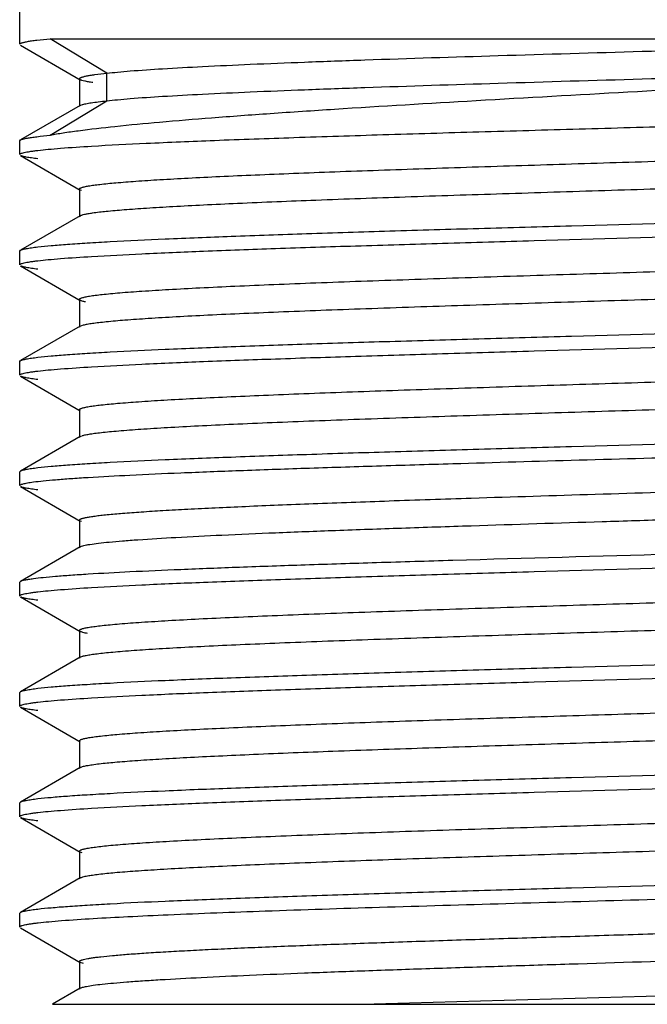
# Model space of a CAD drawing. Units: inches. Extents: x 3.2 to 13.6, y 0.4 to 10.6.
# Drawn here: x 12.8 to 13.2, y 0.4 to 1.1 of the extents above; entities that cross this region are included whole.
import ezdxf

# ---------------------------------------------------------------- set-up
doc = ezdxf.new("R2010")
doc.units = ezdxf.units.IN
doc.header["$LTSCALE"] = 0.935
doc.header["$MEASUREMENT"] = 0
doc.layers.get('0').update_dxf_attribs({"linetype": 'CONTINUOUS'})

msp = doc.modelspace()

# ---------------------------------------------------------------- linework, layer by layer
at = {"color": 6, "linetype": 'CONTINUOUS'}
for p, q in [((12.79646, 1.06727), (12.79646, 2.57193)), ((12.81616, 1.07083), (13.46605, 1.07083)), ((12.85294, 1.04851), (12.81616, 1.07083)), ((12.79693, 1.06672), (12.83564, 1.04434)), ((12.85294, 1.03065), (12.85294, 1.04851)), ((12.83564, 1.04434), (12.83512, 1.04495)), ((12.83512, 1.04495), (12.83512, 1.02709)), ((12.83564, 1.0277), (12.79693, 1.00532)), ((12.81616, 1.00833), (12.85294, 1.03065)), ((12.83512, 1.02709), (12.83564, 1.0277)), ((12.83564, 1.0277), (12.83655, 1.0281)), ((12.79646, 1.00477), (12.79693, 1.00532)), ((12.79646, 0.99584), (12.79646, 1.00477)), ((12.79693, 0.99529), (12.83564, 0.97291)), ((12.83564, 0.97291), (12.83512, 0.97352)), ((12.83512, 0.97352), (12.83512, 0.95566)), ((12.83653, 0.97252), (12.83564, 0.97291)), ((12.83564, 0.95627), (12.79693, 0.93389)), ((12.83512, 0.95566), (12.83564, 0.95627)), ((12.79646, 0.93334), (12.79693, 0.93389)), ((12.79646, 0.92441), (12.79646, 0.93334)), ((12.79693, 0.92386), (12.83564, 0.90148)), ((12.83564, 0.90148), (12.83512, 0.90209)), ((12.83512, 0.90209), (12.83512, 0.88423)), ((12.83564, 0.88484), (12.79693, 0.86246)), ((12.83512, 0.88423), (12.83564, 0.88484)), ((12.83564, 0.88484), (12.83774, 0.88559)), ((12.79646, 0.86191), (12.79693, 0.86246)), ((12.79646, 0.85298), (12.79646, 0.86191)), ((12.79693, 0.85243), (12.83564, 0.83005)), ((12.83564, 0.83005), (12.83512, 0.83066)), ((12.83512, 0.83066), (12.83512, 0.8128)), ((12.83564, 0.81341), (12.79693, 0.79103)), ((12.83512, 0.8128), (12.83564, 0.81341)), ((12.83564, 0.81341), (12.83673, 0.81387)), ((12.79646, 0.79048), (12.79693, 0.79103)), ((12.79646, 0.78155), (12.79646, 0.79048)), ((12.79693, 0.781), (12.83564, 0.75862)), ((12.83564, 0.75862), (12.83512, 0.75923)), ((12.83512, 0.75923), (12.83512, 0.74137)), ((12.8364, 0.75828), (12.83564, 0.75862)), ((12.83564, 0.74198), (12.79693, 0.7196)), ((12.83512, 0.74137), (12.83564, 0.74198)), ((12.79646, 0.71905), (12.79693, 0.7196)), ((12.79646, 0.71012), (12.79646, 0.71905)), ((12.79693, 0.70957), (12.83564, 0.68719)), ((12.83564, 0.68719), (12.83512, 0.6878)), ((12.83512, 0.6878), (12.83512, 0.66994)), ((12.83564, 0.67055), (12.79693, 0.64817)), ((12.83512, 0.66994), (12.83564, 0.67055)), ((12.83564, 0.67055), (12.83706, 0.67111)), ((12.79646, 0.64762), (12.79693, 0.64817)), ((12.79646, 0.63869), (12.79646, 0.64762)), ((12.79693, 0.63814), (12.83564, 0.61576)), ((12.83564, 0.61576), (12.83512, 0.61637)), ((12.83512, 0.61637), (12.83512, 0.59851)), ((12.83564, 0.59912), (12.79693, 0.57674)), ((12.83512, 0.59851), (12.83564, 0.59912)), ((12.79646, 0.57619), (12.79693, 0.57674)), ((12.79646, 0.56726), (12.79646, 0.57619)), ((12.79693, 0.56671), (12.83564, 0.54433)), ((12.83564, 0.54433), (12.83512, 0.54494)), ((12.83512, 0.54494), (12.83512, 0.52708)), ((12.83685, 0.54384), (12.83564, 0.54433)), ((12.83564, 0.52769), (12.79693, 0.50531)), ((12.83512, 0.52708), (12.83564, 0.52769)), ((12.79646, 0.50476), (12.79693, 0.50531)), ((12.79646, 0.49583), (12.79646, 0.50476)), ((12.79693, 0.49528), (12.83564, 0.4729)), ((12.83564, 0.4729), (12.83512, 0.47351)), ((12.83512, 0.47351), (12.83512, 0.45565)), ((12.83768, 0.47217), (12.83564, 0.4729)), ((12.83564, 0.45626), (12.8176, 0.44583)), ((12.83512, 0.45565), (12.83564, 0.45626)), ((13.01813, 0.44583), (13.32859, 0.45477)), ((12.81762, 0.44583), (13.58471, 0.44583))]:
    msp.add_line(p, q, dxfattribs=at)
for points, knots in [([(12.79646, 1.06727), (12.79646, 1.06745), (12.79674, 1.06773), (12.79719, 1.06796), (12.79774, 1.06819), (12.79844, 1.0684), (12.79929, 1.06862), (12.8003, 1.06884), (12.80195, 1.06915), (12.80439, 1.06954), (12.8093, 1.07017), (12.81329, 1.07057), (12.81616, 1.07083)], [0, 0, 0, 0, 0.026751, 0.048816, 0.077763, 0.113892, 0.157348, 0.208211, 0.266525, 0.405553, 0.574318, 1, 1, 1, 1]), ([(12.85294, 1.04851), (12.85521, 1.04878), (12.86025, 1.04931), (12.8722, 1.05034), (12.89057, 1.05158), (12.91647, 1.05299), (12.94716, 1.05439), (12.98212, 1.0558), (13.03558, 1.05773), (13.10843, 1.06005), (13.19987, 1.06274), (13.29272, 1.0654), (13.3816, 1.06802), (13.43892, 1.06987), (13.46605, 1.07083)], [0, 0, 0, 0, 0.011184, 0.024741, 0.05868, 0.101195, 0.151539, 0.208889, 0.272287, 0.413104, 0.565243, 0.719594, 0.867261, 1, 1, 1, 1]), ([(13.46605, 1.05297), (13.45278, 1.05199), (13.4251, 1.05007), (13.36614, 1.04628), (13.28743, 1.04166), (13.19037, 1.03625), (13.09404, 1.03083), (13.01688, 1.02621), (12.95983, 1.0224), (12.92211, 1.01965), (12.8886, 1.0169), (12.8598, 1.01417), (12.83897, 1.01179), (12.825, 1.00982), (12.81894, 1.00883), (12.81616, 1.00833)], [0, 0, 0, 0, 0.061272, 0.127752, 0.272044, 0.424283, 0.575362, 0.716262, 0.78023, 0.838579, 0.890433, 0.935037, 0.971741, 0.986957, 1, 1, 1, 1]), ([(12.85294, 1.03065), (12.85521, 1.03092), (12.86025, 1.03145), (12.8722, 1.03248), (12.89057, 1.03372), (12.91647, 1.03513), (12.94716, 1.03653), (12.98212, 1.03794), (13.03558, 1.03987), (13.10843, 1.04219), (13.19987, 1.04488), (13.29272, 1.04754), (13.3816, 1.05016), (13.43892, 1.05201), (13.46605, 1.05297)], [0, 0, 0, 0, 0.011184, 0.024741, 0.05868, 0.101195, 0.151539, 0.208889, 0.272287, 0.413104, 0.565243, 0.719594, 0.867261, 1, 1, 1, 1]), ([(12.83511, 1.04495), (12.83511, 1.04513), (12.83536, 1.0454), (12.83578, 1.04564), (12.83628, 1.04587), (12.83692, 1.04608), (12.83804, 1.0464), (12.83979, 1.04678), (12.84231, 1.04722), (12.84675, 1.04785), (12.85036, 1.04825), (12.85294, 1.04851)], [0, 0, 0, 0, 0.028569, 0.051204, 0.080603, 0.117089, 0.160809, 0.270174, 0.408891, 0.576889, 1, 1, 1, 1]), ([(12.84389, 1.04246), (12.84289, 1.0426), (12.84109, 1.04288), (12.83871, 1.04334), (12.83712, 1.04374), (12.83617, 1.04408), (12.8358, 1.04425), (12.83564, 1.04434)], [0, 0, 0, 0, 0.357039, 0.642194, 0.85592, 0.936459, 1, 1, 1, 1]), ([(12.83676, 1.02817), (12.83756, 1.02843), (12.83955, 1.02889), (12.84307, 1.02948), (12.84765, 1.03009), (12.85106, 1.03046), (12.85294, 1.03065)], [0, 0, 0, 0, 0.153892, 0.372048, 0.654274, 1, 1, 1, 1]), ([(12.84299, 1.00134), (12.85479, 1.00205), (12.88128, 1.00338), (12.92494, 1.00519), (12.97596, 1.007), (13.03301, 1.00882), (13.09456, 1.01065), (13.15898, 1.01248), (13.22456, 1.01431), (13.28956, 1.01614), (13.35225, 1.01797), (13.40229, 1.01952), (13.43993, 1.02078), (13.46592, 1.0217), (13.49016, 1.02262), (13.51249, 1.02354), (13.53275, 1.02446), (13.55083, 1.02538), (13.56659, 1.02629), (13.57822, 1.02709), (13.5863, 1.02773), (13.59141, 1.02819), (13.59587, 1.02865), (13.59968, 1.02911), (13.60283, 1.02956), (13.60531, 1.03001), (13.60696, 1.03041), (13.60794, 1.03075), (13.60832, 1.03092), (13.60848, 1.03101)], [0, 0, 0, 0, 0.046305, 0.103828, 0.171049, 0.246195, 0.327267, 0.412117, 0.498496, 0.58411, 0.666692, 0.744047, 0.780119, 0.814127, 0.845851, 0.875078, 0.90161, 0.925281, 0.945929, 0.963415, 0.97094, 0.977638, 0.983495, 0.988501, 0.992652, 0.995947, 0.998389, 0.999296, 1, 1, 1, 1]), ([(12.80141, 1.00655), (12.80233, 1.00671), (12.80439, 1.00704), (12.8093, 1.00767), (12.81329, 1.00807), (12.81616, 1.00833)], [0, 0, 0, 0, 0.189547, 0.419637, 1, 1, 1, 1]), ([(12.79693, 1.00532), (12.79715, 1.00545), (12.79769, 1.00567), (12.79918, 1.00612), (12.80046, 1.00638), (12.80141, 1.00655)], [0, 0, 0, 0, 0.159814, 0.378815, 1, 1, 1, 1]), ([(12.80826, 0.99859), (12.81045, 0.99885), (12.81532, 0.99934), (12.82689, 1.00032), (12.83627, 1.00093), (12.84299, 1.00134)], [0, 0, 0, 0, 0.19022, 0.420869, 1, 1, 1, 1]), ([(12.83512, 0.97352), (12.83512, 0.97373), (12.83546, 0.97405), (12.83599, 0.97432), (12.83666, 0.97457), (12.83749, 0.97482), (12.83851, 0.97507), (12.83971, 0.97533), (12.84167, 0.97568), (12.84458, 0.97612), (12.85043, 0.97685), (12.85951, 0.97772), (12.87246, 0.97872), (12.88807, 0.97972), (12.90621, 0.98073), (12.92675, 0.98174), (12.94951, 0.98276), (12.97432, 0.98377), (13.00096, 0.98478), (13.02924, 0.9858), (13.05891, 0.98682), (13.10056, 0.98819), (13.15427, 0.98988), (13.21944, 0.99189), (13.28408, 0.9939), (13.34611, 0.99591), (13.40351, 0.99791), (13.44761, 0.99963), (13.4792, 1.00104), (13.49968, 1.00205), (13.51777, 1.00306), (13.53332, 1.00406), (13.5462, 1.00506), (13.55388, 1.0058), (13.55725, 1.0062)], [0, 0, 0, 0, 0.000874, 0.001606, 0.002569, 0.003772, 0.005221, 0.006916, 0.008859, 0.013492, 0.019119, 0.033303, 0.051299, 0.072982, 0.098177, 0.126674, 0.158257, 0.192668, 0.229624, 0.268837, 0.309988, 0.352742, 0.441686, 0.532805, 0.623175, 0.709883, 0.790146, 0.861388, 0.892891, 0.921311, 0.946421, 0.968007, 0.985913, 1, 1, 1, 1]), ([(12.79646, 0.99584), (12.79646, 0.99597), (12.79661, 0.99618), (12.79689, 0.99637), (12.79738, 0.99663), (12.79823, 0.99692), (12.79953, 0.99725), (12.8012, 0.99759), (12.80323, 0.99793), (12.80562, 0.99827), (12.80734, 0.99848), (12.80826, 0.99859)], [0, 0, 0, 0, 0.031644, 0.055072, 0.084885, 0.165096, 0.273843, 0.411597, 0.578523, 0.774663, 1, 1, 1, 1]), ([(12.80826, 0.99309), (12.80685, 0.99326), (12.80433, 0.99358), (12.80102, 0.99411), (12.79885, 0.99458), (12.79759, 0.99498), (12.79712, 0.99518), (12.79693, 0.99529)], [0, 0, 0, 0, 0.368682, 0.657887, 0.867795, 0.943396, 1, 1, 1, 1]), ([(12.84367, 0.95812), (12.84656, 0.95854), (12.85333, 0.9593), (12.86493, 0.96031), (12.87934, 0.96132), (12.89646, 0.96235), (12.91613, 0.96337), (12.94697, 0.96481), (12.99053, 0.96657), (13.04773, 0.9686), (13.1101, 0.97064), (13.17556, 0.97268), (13.24192, 0.97473), (13.29678, 0.97645), (13.33947, 0.97785), (13.36995, 0.97888), (13.39903, 0.97991), (13.42647, 0.98095), (13.45204, 0.98198), (13.47553, 0.98301), (13.49674, 0.98404), (13.5155, 0.98506), (13.53164, 0.98609), (13.54504, 0.9871), (13.55444, 0.98799), (13.56049, 0.98873), (13.5635, 0.98917), (13.56554, 0.98954), (13.56678, 0.9898), (13.56784, 0.99005), (13.5687, 0.99031), (13.56939, 0.99057), (13.56993, 0.99084), (13.5703, 0.99116), (13.5703, 0.99138)], [0, 0, 0, 0, 0.012038, 0.028069, 0.047969, 0.071591, 0.098725, 0.129149, 0.19885, 0.278367, 0.365054, 0.456031, 0.548263, 0.63868, 0.682261, 0.724273, 0.764358, 0.802185, 0.837446, 0.869833, 0.899087, 0.924969, 0.947249, 0.965757, 0.980348, 0.986132, 0.990897, 0.992896, 0.994641, 0.996131, 0.99737, 0.99836, 0.999111, 1, 1, 1, 1]), ([(12.80826, 0.93609), (12.81108, 0.93642), (12.81745, 0.93704), (12.82809, 0.93788), (12.84086, 0.93873), (12.86194, 0.93993), (12.89299, 0.94139), (12.93535, 0.94307), (12.9838, 0.94476), (13.03724, 0.94645), (13.09444, 0.94814), (13.17443, 0.95042), (13.25497, 0.95265), (13.33422, 0.95493), (13.39007, 0.95663), (13.44165, 0.95832), (13.48779, 0.96), (13.52744, 0.96167), (13.55159, 0.96291), (13.56242, 0.96356)], [0, 0, 0, 0, 0.01127, 0.02544, 0.042433, 0.062165, 0.109363, 0.165971, 0.230695, 0.302074, 0.378479, 0.458174, 0.620147, 0.698742, 0.773337, 0.842243, 0.903888, 0.956871, 1, 1, 1, 1]), ([(12.83565, 0.95627), (12.83599, 0.95647), (12.83693, 0.95681), (12.83864, 0.95726), (12.84095, 0.95771), (12.8427, 0.95798), (12.84367, 0.95812)], [0, 0, 0, 0, 0.144782, 0.358793, 0.643693, 1, 1, 1, 1]), ([(12.84299, 0.92991), (12.85382, 0.93056), (12.87797, 0.93179), (12.91762, 0.93347), (12.96376, 0.93515), (13.01534, 0.93684), (13.07119, 0.93854), (13.15044, 0.94082), (13.23098, 0.94305), (13.31097, 0.94532), (13.36817, 0.94702), (13.42161, 0.94871), (13.47006, 0.9504), (13.51242, 0.95208), (13.54347, 0.95354), (13.56455, 0.95474), (13.57732, 0.95559), (13.58796, 0.95643), (13.59433, 0.95705), (13.59715, 0.95738)], [0, 0, 0, 0, 0.043129, 0.096112, 0.157757, 0.226663, 0.301258, 0.379853, 0.541826, 0.621521, 0.697926, 0.769305, 0.834029, 0.890637, 0.937835, 0.957567, 0.97456, 0.98873, 1, 1, 1, 1]), ([(12.79693, 0.93389), (12.79712, 0.934), (12.79759, 0.9342), (12.79885, 0.9346), (12.80102, 0.93507), (12.80433, 0.9356), (12.80685, 0.93592), (12.80826, 0.93609)], [0, 0, 0, 0, 0.056604, 0.132204, 0.342113, 0.631318, 1, 1, 1, 1]), ([(12.83512, 0.90209), (12.83512, 0.90232), (12.83551, 0.90265), (12.83609, 0.90293), (12.83683, 0.9032), (12.83775, 0.90346), (12.83889, 0.90373), (12.84022, 0.90399), (12.84241, 0.90437), (12.84565, 0.90484), (12.85013, 0.90537), (12.85541, 0.9059), (12.86399, 0.90665), (12.87659, 0.90757), (12.89388, 0.90863), (12.91394, 0.9097), (12.93659, 0.91076), (12.96163, 0.91183), (12.98884, 0.9129), (13.01796, 0.91397), (13.04874, 0.91504), (13.0809, 0.91612), (13.1257, 0.91756), (13.18293, 0.91934), (13.25161, 0.92146), (13.31854, 0.92357), (13.37212, 0.92537), (13.41233, 0.92684), (13.43983, 0.92791), (13.46521, 0.92897), (13.48823, 0.93004), (13.5087, 0.9311), (13.52641, 0.93216), (13.53938, 0.93308), (13.54827, 0.93384), (13.55378, 0.93437), (13.5585, 0.9349), (13.56243, 0.93543), (13.56555, 0.93595), (13.56736, 0.93635), (13.56811, 0.93657)], [0, 0, 0, 0, 0.000923, 0.001713, 0.00276, 0.004073, 0.005658, 0.007515, 0.009644, 0.014718, 0.020873, 0.028096, 0.036378, 0.056051, 0.079707, 0.107138, 0.138112, 0.172339, 0.209517, 0.24932, 0.29138, 0.335328, 0.38077, 0.474487, 0.569182, 0.661463, 0.748028, 0.788192, 0.825788, 0.860475, 0.891955, 0.919935, 0.944168, 0.964451, 0.973049, 0.980591, 0.987066, 0.992463, 0.996776, 1, 1, 1, 1]), ([(12.79646, 0.92441), (12.79646, 0.92454), (12.79661, 0.92475), (12.79689, 0.92494), (12.79738, 0.9252), (12.79823, 0.92549), (12.79953, 0.92582), (12.8012, 0.92616), (12.80323, 0.9265), (12.80562, 0.92684), (12.80734, 0.92705), (12.80826, 0.92716)], [0, 0, 0, 0, 0.031644, 0.055072, 0.084885, 0.165096, 0.273843, 0.411597, 0.578523, 0.774663, 1, 1, 1, 1]), ([(12.80826, 0.92716), (12.81045, 0.92742), (12.81532, 0.92791), (12.82689, 0.92889), (12.83627, 0.9295), (12.84299, 0.92991)], [0, 0, 0, 0, 0.19022, 0.420869, 1, 1, 1, 1]), ([(12.80826, 0.92166), (12.80685, 0.92183), (12.80433, 0.92215), (12.80102, 0.92268), (12.79885, 0.92315), (12.79759, 0.92355), (12.79712, 0.92375), (12.79693, 0.92386)], [0, 0, 0, 0, 0.368682, 0.657887, 0.867795, 0.943396, 1, 1, 1, 1]), ([(12.83774, 0.88559), (12.83856, 0.8858), (12.84048, 0.8862), (12.84377, 0.88672), (12.84785, 0.88725), (12.85487, 0.88801), (12.86555, 0.88893), (12.88061, 0.88998), (12.89854, 0.89103), (12.91917, 0.89209), (12.94233, 0.89316), (12.96782, 0.89422), (12.99539, 0.89529), (13.03562, 0.89675), (13.08916, 0.89854), (13.15596, 0.90065), (13.22442, 0.90276), (13.28141, 0.90453), (13.32601, 0.90597), (13.358, 0.90704), (13.38861, 0.90811), (13.41757, 0.90917), (13.44461, 0.91024), (13.46949, 0.9113), (13.492, 0.91237), (13.51193, 0.91343), (13.5291, 0.91448), (13.54162, 0.9154), (13.55014, 0.91615), (13.55538, 0.91668), (13.55984, 0.91721), (13.56305, 0.91767), (13.56522, 0.91805), (13.56655, 0.91831), (13.56768, 0.91858), (13.5686, 0.91884), (13.56933, 0.91911), (13.56991, 0.91939), (13.57029, 0.91972), (13.57029, 0.91995)], [0, 0, 0, 0, 0.003456, 0.007995, 0.013611, 0.020296, 0.036822, 0.057451, 0.081986, 0.110221, 0.141909, 0.176759, 0.214469, 0.254705, 0.341288, 0.433438, 0.52788, 0.621256, 0.666505, 0.710253, 0.752107, 0.791704, 0.828684, 0.862717, 0.893512, 0.920782, 0.944293, 0.963846, 0.972077, 0.979255, 0.985369, 0.990411, 0.992527, 0.994372, 0.995948, 0.997254, 0.998296, 0.999082, 1, 1, 1, 1]), ([(12.83904, 0.90043), (12.83833, 0.90058), (12.83737, 0.9008), (12.83625, 0.90119), (12.83582, 0.90138), (12.83565, 0.90148)], [0, 0, 0, 0, 0.604884, 0.827993, 1, 1, 1, 1]), ([(12.80826, 0.86466), (12.81108, 0.86499), (12.81745, 0.86561), (12.82809, 0.86645), (12.84086, 0.8673), (12.86194, 0.8685), (12.89299, 0.86996), (12.93535, 0.87164), (12.9838, 0.87333), (13.03724, 0.87502), (13.09444, 0.87671), (13.17443, 0.87899), (13.25497, 0.88122), (13.33422, 0.8835), (13.39007, 0.8852), (13.44165, 0.88689), (13.48779, 0.88857), (13.52744, 0.89024), (13.55159, 0.89148), (13.56242, 0.89213)], [0, 0, 0, 0, 0.01127, 0.02544, 0.042433, 0.062165, 0.109363, 0.165971, 0.230695, 0.302074, 0.378479, 0.458174, 0.620147, 0.698742, 0.773337, 0.842243, 0.903888, 0.956871, 1, 1, 1, 1]), ([(12.84299, 0.85848), (12.85382, 0.85913), (12.87797, 0.86036), (12.91762, 0.86204), (12.96376, 0.86372), (13.01534, 0.86541), (13.07119, 0.86711), (13.15044, 0.86939), (13.23098, 0.87162), (13.31097, 0.87389), (13.36817, 0.87559), (13.42161, 0.87728), (13.47006, 0.87897), (13.51242, 0.88065), (13.54347, 0.88211), (13.56455, 0.88331), (13.57732, 0.88416), (13.58796, 0.885), (13.59433, 0.88562), (13.59715, 0.88595)], [0, 0, 0, 0, 0.043129, 0.096112, 0.157757, 0.226663, 0.301258, 0.379853, 0.541826, 0.621521, 0.697926, 0.769305, 0.834029, 0.890637, 0.937835, 0.957567, 0.97456, 0.98873, 1, 1, 1, 1]), ([(12.79693, 0.86246), (12.79712, 0.86257), (12.79759, 0.86277), (12.79885, 0.86317), (12.80102, 0.86364), (12.80433, 0.86417), (12.80685, 0.86449), (12.80826, 0.86466)], [0, 0, 0, 0, 0.056604, 0.132204, 0.342113, 0.631318, 1, 1, 1, 1]), ([(12.83512, 0.83066), (12.83511, 0.83088), (12.83548, 0.8312), (12.83604, 0.83148), (12.83673, 0.83174), (12.83761, 0.83199), (12.83868, 0.83225), (12.83994, 0.83251), (12.84201, 0.83288), (12.84506, 0.83333), (12.85121, 0.83407), (12.86074, 0.83497), (12.87433, 0.83599), (12.89071, 0.83702), (12.90972, 0.83805), (12.93122, 0.83909), (12.95503, 0.84013), (12.98093, 0.84117), (13.00871, 0.84221), (13.03813, 0.84325), (13.06895, 0.84429), (13.11207, 0.8457), (13.16742, 0.84743), (13.23427, 0.84949), (13.30006, 0.85155), (13.36254, 0.8536), (13.41963, 0.85565), (13.46292, 0.85742), (13.49341, 0.85887), (13.51271, 0.8599), (13.52939, 0.86093), (13.5433, 0.86196), (13.5531, 0.86285), (13.55947, 0.86359), (13.56215, 0.86397), (13.56337, 0.86417)], [0, 0, 0, 0, 0.000894, 0.001653, 0.002655, 0.003909, 0.005418, 0.007185, 0.00921, 0.014034, 0.019888, 0.034657, 0.053392, 0.075937, 0.10212, 0.131707, 0.164451, 0.200085, 0.238296, 0.278765, 0.321154, 0.365099, 0.456161, 0.548878, 0.640117, 0.726788, 0.805971, 0.874989, 0.904939, 0.931508, 0.954477, 0.97364, 0.988852, 0.994941, 1, 1, 1, 1]), ([(12.79646, 0.85298), (12.79646, 0.85311), (12.79661, 0.85332), (12.79689, 0.85351), (12.79738, 0.85377), (12.79823, 0.85406), (12.79953, 0.85439), (12.8012, 0.85473), (12.80323, 0.85507), (12.80562, 0.85541), (12.80734, 0.85562), (12.80826, 0.85573)], [0, 0, 0, 0, 0.031644, 0.055072, 0.084885, 0.165096, 0.273843, 0.411597, 0.578523, 0.774663, 1, 1, 1, 1]), ([(12.80826, 0.85573), (12.81045, 0.85599), (12.81532, 0.85648), (12.82689, 0.85746), (12.83627, 0.85807), (12.84299, 0.85848)], [0, 0, 0, 0, 0.19022, 0.420869, 1, 1, 1, 1]), ([(12.80826, 0.85023), (12.80685, 0.8504), (12.80433, 0.85072), (12.80102, 0.85125), (12.79885, 0.85172), (12.79759, 0.85212), (12.79712, 0.85232), (12.79693, 0.85243)], [0, 0, 0, 0, 0.368682, 0.657887, 0.867795, 0.943396, 1, 1, 1, 1]), ([(12.83696, 0.81394), (12.83767, 0.81416), (12.83938, 0.81456), (12.84236, 0.81508), (12.84616, 0.81561), (12.85076, 0.81614), (12.85615, 0.81668), (12.86489, 0.81743), (12.8777, 0.81836), (12.89524, 0.81942), (12.91555, 0.82049), (12.93846, 0.82156), (12.96375, 0.82263), (12.9912, 0.8237), (13.03138, 0.82517), (13.085, 0.82698), (13.15203, 0.8291), (13.22089, 0.83122), (13.2783, 0.833), (13.32327, 0.83445), (13.35557, 0.83553), (13.38649, 0.8366), (13.41575, 0.83767), (13.44309, 0.83875), (13.46826, 0.83982), (13.49103, 0.84089), (13.5112, 0.84195), (13.52858, 0.84302), (13.54126, 0.84394), (13.54988, 0.8447), (13.55519, 0.84523), (13.5597, 0.84576), (13.56296, 0.84623), (13.56516, 0.84661), (13.5665, 0.84687), (13.56764, 0.84714), (13.56857, 0.8474), (13.56931, 0.84767), (13.5699, 0.84796), (13.57029, 0.84829), (13.57029, 0.84852)], [0, 0, 0, 0, 0.003032, 0.007154, 0.012368, 0.01867, 0.026053, 0.034497, 0.054488, 0.078472, 0.106246, 0.137547, 0.172102, 0.209603, 0.249703, 0.336257, 0.428645, 0.523548, 0.617549, 0.663149, 0.707263, 0.749498, 0.789467, 0.826811, 0.861202, 0.892318, 0.919886, 0.943666, 0.963431, 0.971756, 0.979022, 0.985211, 0.990311, 0.992449, 0.994313, 0.995903, 0.997223, 0.998276, 0.999071, 1, 1, 1, 1]), ([(12.80826, 0.79323), (12.81108, 0.79356), (12.81745, 0.79418), (12.82809, 0.79502), (12.84086, 0.79587), (12.86194, 0.79707), (12.89299, 0.79853), (12.93535, 0.80021), (12.9838, 0.8019), (13.03724, 0.80359), (13.09444, 0.80528), (13.17443, 0.80756), (13.25497, 0.80979), (13.33422, 0.81207), (13.39007, 0.81377), (13.44165, 0.81546), (13.48779, 0.81714), (13.52744, 0.81881), (13.55159, 0.82005), (13.56242, 0.8207)], [0, 0, 0, 0, 0.01127, 0.02544, 0.042433, 0.062165, 0.109363, 0.165971, 0.230695, 0.302074, 0.378479, 0.458174, 0.620147, 0.698742, 0.773337, 0.842243, 0.903888, 0.956871, 1, 1, 1, 1]), ([(13.07679, 0.79583), (13.10405, 0.79663), (13.15919, 0.7982), (13.24166, 0.80049), (13.32248, 0.80279), (13.39821, 0.80508), (13.45667, 0.80704), (13.49851, 0.80866), (13.52539, 0.80982), (13.54884, 0.81097), (13.56862, 0.81212), (13.58269, 0.81312), (13.59196, 0.81395), (13.59592, 0.81437), (13.59772, 0.81459)], [0, 0, 0, 0, 0.156916, 0.317461, 0.474754, 0.622188, 0.753498, 0.811341, 0.863134, 0.908332, 0.946463, 0.977117, 0.989547, 1, 1, 1, 1]), ([(12.79693, 0.79103), (12.79712, 0.79114), (12.79759, 0.79134), (12.79885, 0.79174), (12.80102, 0.79221), (12.80433, 0.79274), (12.80685, 0.79306), (12.80826, 0.79323)], [0, 0, 0, 0, 0.056604, 0.132204, 0.342113, 0.631318, 1, 1, 1, 1]), ([(12.80532, 0.78393), (12.80744, 0.78422), (12.81223, 0.78476), (12.82026, 0.78548), (12.82993, 0.78622), (12.84595, 0.78726), (12.8697, 0.78853), (12.90237, 0.78998), (12.94016, 0.79145), (12.98245, 0.79292), (13.02849, 0.79439), (13.06037, 0.79534), (13.07679, 0.79583)], [0, 0, 0, 0, 0.023586, 0.053285, 0.088981, 0.130543, 0.230515, 0.351527, 0.491481, 0.648024, 0.818589, 1, 1, 1, 1]), ([(13.08878, 0.77351), (13.11551, 0.77438), (13.16955, 0.77607), (13.25008, 0.77855), (13.31642, 0.78064), (13.3673, 0.78235), (13.4027, 0.78361), (13.43562, 0.78487), (13.46563, 0.78613), (13.49237, 0.78738), (13.51551, 0.78862), (13.53239, 0.78971), (13.54389, 0.7906), (13.55093, 0.79122), (13.55689, 0.79185), (13.56175, 0.79246), (13.5655, 0.79308), (13.56761, 0.79355), (13.56847, 0.79381)], [0, 0, 0, 0, 0.167077, 0.33771, 0.503296, 0.581656, 0.655722, 0.72459, 0.787396, 0.843363, 0.891809, 0.932111, 0.949062, 0.96381, 0.976302, 0.986504, 0.994403, 1, 1, 1, 1]), ([(12.79646, 0.78155), (12.79646, 0.78166), (12.79656, 0.78184), (12.79678, 0.78201), (12.79715, 0.78223), (12.79779, 0.78248), (12.79876, 0.78277), (12.80001, 0.78307), (12.80154, 0.78336), (12.80334, 0.78365), (12.80463, 0.78384), (12.80532, 0.78393)], [0, 0, 0, 0, 0.035033, 0.059473, 0.089942, 0.170683, 0.279226, 0.416224, 0.581955, 0.776533, 1, 1, 1, 1]), ([(12.80826, 0.7788), (12.80685, 0.77897), (12.80433, 0.77929), (12.80102, 0.77982), (12.79885, 0.78029), (12.79759, 0.78069), (12.79712, 0.78089), (12.79693, 0.781)], [0, 0, 0, 0, 0.368682, 0.657887, 0.867795, 0.943396, 1, 1, 1, 1]), ([(12.83512, 0.75923), (12.83512, 0.75941), (12.83537, 0.75968), (12.83579, 0.75993), (12.83629, 0.76015), (12.83693, 0.76037), (12.83805, 0.76068), (12.83981, 0.76107), (12.84235, 0.7615), (12.84544, 0.76194), (12.84908, 0.76238), (12.85501, 0.76301), (12.86375, 0.76377), (12.87579, 0.76465), (12.88985, 0.76553), (12.90583, 0.76642), (12.92363, 0.7673), (12.94315, 0.76819), (12.96427, 0.76907), (12.99526, 0.77029), (13.03692, 0.77179), (13.07104, 0.77293), (13.08878, 0.77351)], [0, 0, 0, 0, 0.002079, 0.003722, 0.005854, 0.0085, 0.011672, 0.019617, 0.02972, 0.041985, 0.056396, 0.07293, 0.11227, 0.1598, 0.215259, 0.278273, 0.348445, 0.425373, 0.508589, 0.597598, 0.7909, 1, 1, 1, 1]), ([(13.08878, 0.75565), (13.11703, 0.75657), (13.15973, 0.7579), (13.21679, 0.75966), (13.25969, 0.76099), (13.30179, 0.76232), (13.34252, 0.76365), (13.38131, 0.76498), (13.41763, 0.76631), (13.45096, 0.76763), (13.48085, 0.76896), (13.5034, 0.77009), (13.51942, 0.77102), (13.52981, 0.77169), (13.53907, 0.77235), (13.54716, 0.77301), (13.55405, 0.77367), (13.55903, 0.77425), (13.5624, 0.77472), (13.56446, 0.77505), (13.56621, 0.77538), (13.56765, 0.77571), (13.56877, 0.77603), (13.5695, 0.77632), (13.56992, 0.77657), (13.57017, 0.77676), (13.57029, 0.77696), (13.57029, 0.77709)], [0, 0, 0, 0, 0.175774, 0.265587, 0.354937, 0.442636, 0.527493, 0.608319, 0.683976, 0.753436, 0.815716, 0.869985, 0.893867, 0.915466, 0.934717, 0.951558, 0.965928, 0.977772, 0.982739, 0.987066, 0.990754, 0.993804, 0.99622, 0.998015, 0.998691, 0.999231, 1, 1, 1, 1]), ([(12.8419, 0.74356), (12.84371, 0.74385), (12.84787, 0.7444), (12.8549, 0.74514), (12.86346, 0.74588), (12.87782, 0.74695), (12.89928, 0.74824), (12.92894, 0.74971), (12.96343, 0.7512), (13.00216, 0.75269), (13.04442, 0.75418), (13.07369, 0.75516), (13.08878, 0.75565)], [0, 0, 0, 0, 0.022318, 0.050933, 0.085724, 0.126561, 0.225695, 0.346513, 0.486953, 0.644617, 0.816813, 1, 1, 1, 1]), ([(13.07679, 0.73333), (13.12398, 0.73471), (13.19488, 0.73668), (13.28859, 0.73932), (13.35633, 0.74129), (13.41928, 0.74326), (13.47548, 0.74523), (13.51727, 0.74693), (13.54603, 0.74833), (13.55873, 0.74904), (13.56463, 0.74941)], [0, 0, 0, 0, 0.290111, 0.435924, 0.576226, 0.706609, 0.823018, 0.921839, 0.963666, 1, 1, 1, 1]), ([(12.83565, 0.74198), (12.83593, 0.74214), (12.83668, 0.74244), (12.83803, 0.74282), (12.83981, 0.7432), (12.84115, 0.74344), (12.8419, 0.74356)], [0, 0, 0, 0, 0.152414, 0.368912, 0.651219, 1, 1, 1, 1]), ([(12.84299, 0.71562), (12.85382, 0.71627), (12.87797, 0.7175), (12.91762, 0.71918), (12.96376, 0.72086), (13.01534, 0.72255), (13.07119, 0.72425), (13.15044, 0.72653), (13.23098, 0.72876), (13.31097, 0.73103), (13.36817, 0.73273), (13.42161, 0.73442), (13.47006, 0.73611), (13.51242, 0.73779), (13.54347, 0.73925), (13.56455, 0.74045), (13.57732, 0.7413), (13.58796, 0.74214), (13.59433, 0.74276), (13.59715, 0.74309)], [0, 0, 0, 0, 0.043129, 0.096112, 0.157757, 0.226663, 0.301258, 0.379853, 0.541826, 0.621521, 0.697926, 0.769305, 0.834029, 0.890637, 0.937835, 0.957567, 0.97456, 0.98873, 1, 1, 1, 1]), ([(12.80532, 0.72143), (12.80744, 0.72172), (12.81223, 0.72226), (12.82026, 0.72298), (12.82993, 0.72372), (12.84595, 0.72476), (12.8697, 0.72603), (12.90237, 0.72748), (12.94016, 0.72895), (12.98245, 0.73041), (13.02849, 0.73188), (13.06037, 0.73284), (13.07679, 0.73333)], [0, 0, 0, 0, 0.023586, 0.053285, 0.088981, 0.130543, 0.230515, 0.351527, 0.491481, 0.648024, 0.818589, 1, 1, 1, 1]), ([(12.79693, 0.7196), (12.79709, 0.71969), (12.79746, 0.71986), (12.79841, 0.72019), (12.80003, 0.72058), (12.80246, 0.72102), (12.80429, 0.72129), (12.80532, 0.72143)], [0, 0, 0, 0, 0.061545, 0.140653, 0.353251, 0.639562, 1, 1, 1, 1]), ([(12.83512, 0.6878), (12.83512, 0.68803), (12.8355, 0.68836), (12.83608, 0.68864), (12.83681, 0.68891), (12.83773, 0.68917), (12.83886, 0.68943), (12.84018, 0.6897), (12.84235, 0.69007), (12.84556, 0.69053), (12.85001, 0.69106), (12.85524, 0.69159), (12.86375, 0.69235), (12.87625, 0.69326), (12.8934, 0.69432), (12.91331, 0.69538), (12.93579, 0.69644), (12.96064, 0.6975), (12.98765, 0.69857), (13.01657, 0.69963), (13.04715, 0.7007), (13.07911, 0.70177), (13.12367, 0.7032), (13.18061, 0.70498), (13.24903, 0.70709), (13.31581, 0.70919), (13.36934, 0.71099), (13.40957, 0.71244), (13.43716, 0.71351), (13.46266, 0.71457), (13.48585, 0.71563), (13.50652, 0.71669), (13.52448, 0.71775), (13.53959, 0.7188), (13.55032, 0.71972), (13.55737, 0.72048), (13.56149, 0.721), (13.56481, 0.72153), (13.56675, 0.72192), (13.56758, 0.72213)], [0, 0, 0, 0, 0.000917, 0.001703, 0.002743, 0.004048, 0.005621, 0.007465, 0.009578, 0.014613, 0.02072, 0.027889, 0.036111, 0.05564, 0.079123, 0.106362, 0.137122, 0.171119, 0.20806, 0.247617, 0.289432, 0.33314, 0.378352, 0.471662, 0.566055, 0.65818, 0.744766, 0.785016, 0.822748, 0.857629, 0.889358, 0.917642, 0.942235, 0.962931, 0.979533, 0.986257, 0.991916, 0.996499, 1, 1, 1, 1]), ([(12.80826, 0.71287), (12.81045, 0.71313), (12.81532, 0.71362), (12.82689, 0.7146), (12.83627, 0.71521), (12.84299, 0.71562)], [0, 0, 0, 0, 0.19022, 0.420869, 1, 1, 1, 1]), ([(12.79646, 0.71012), (12.79646, 0.71025), (12.79661, 0.71046), (12.79689, 0.71065), (12.79738, 0.71091), (12.79823, 0.7112), (12.79953, 0.71153), (12.8012, 0.71187), (12.80323, 0.71221), (12.80562, 0.71255), (12.80734, 0.71276), (12.80826, 0.71287)], [0, 0, 0, 0, 0.031644, 0.055072, 0.084885, 0.165096, 0.273843, 0.411597, 0.578523, 0.774663, 1, 1, 1, 1]), ([(12.80826, 0.70737), (12.80685, 0.70754), (12.80433, 0.70786), (12.80102, 0.70839), (12.79885, 0.70886), (12.79759, 0.70926), (12.79712, 0.70946), (12.79693, 0.70957)], [0, 0, 0, 0, 0.368682, 0.657887, 0.867795, 0.943396, 1, 1, 1, 1]), ([(12.83726, 0.67117), (12.83802, 0.67139), (12.83981, 0.67178), (12.84292, 0.67231), (12.84684, 0.67283), (12.85155, 0.67337), (12.85705, 0.6739), (12.86592, 0.67465), (12.87887, 0.67557), (12.89657, 0.67664), (12.91702, 0.6777), (12.94003, 0.67877), (12.9654, 0.67983), (12.9929, 0.6809), (13.0331, 0.68237), (13.08669, 0.68417), (13.15363, 0.68629), (13.22233, 0.6884), (13.27957, 0.69018), (13.32439, 0.69163), (13.35656, 0.6927), (13.38736, 0.69377), (13.41649, 0.69484), (13.44371, 0.69591), (13.46876, 0.69698), (13.49143, 0.69805), (13.5115, 0.69911), (13.5288, 0.70017), (13.54141, 0.70109), (13.54999, 0.70185), (13.55527, 0.70238), (13.55976, 0.70291), (13.563, 0.70337), (13.56518, 0.70375), (13.56652, 0.70402), (13.56766, 0.70428), (13.56858, 0.70455), (13.56932, 0.70482), (13.5699, 0.7051), (13.57029, 0.70543), (13.57029, 0.70566)], [0, 0, 0, 0, 0.003206, 0.0075, 0.01288, 0.019338, 0.026864, 0.035447, 0.055702, 0.079911, 0.107872, 0.139335, 0.174008, 0.211595, 0.251753, 0.338317, 0.430608, 0.525323, 0.619067, 0.664525, 0.708489, 0.750566, 0.790385, 0.827579, 0.861822, 0.89281, 0.920254, 0.943922, 0.963604, 0.97189, 0.979117, 0.985275, 0.990351, 0.992482, 0.99434, 0.995925, 0.997239, 0.998286, 0.999077, 1, 1, 1, 1]), ([(12.84041, 0.68587), (12.8394, 0.68605), (12.83804, 0.68633), (12.83646, 0.68681), (12.83588, 0.68706), (12.83565, 0.68719)], [0, 0, 0, 0, 0.61963, 0.839006, 1, 1, 1, 1]), ([(12.80826, 0.65037), (12.81108, 0.6507), (12.81745, 0.65132), (12.82809, 0.65216), (12.84086, 0.65301), (12.86194, 0.65421), (12.89299, 0.65567), (12.93535, 0.65735), (12.9838, 0.65904), (13.03724, 0.66073), (13.09444, 0.66242), (13.17443, 0.6647), (13.25497, 0.66693), (13.33422, 0.66921), (13.39007, 0.67091), (13.44165, 0.6726), (13.48779, 0.67428), (13.52744, 0.67595), (13.55159, 0.67719), (13.56242, 0.67784)], [0, 0, 0, 0, 0.01127, 0.02544, 0.042433, 0.062165, 0.109363, 0.165971, 0.230695, 0.302074, 0.378479, 0.458174, 0.620147, 0.698742, 0.773337, 0.842243, 0.903888, 0.956871, 1, 1, 1, 1]), ([(12.84299, 0.64419), (12.85382, 0.64484), (12.87797, 0.64607), (12.91762, 0.64775), (12.96376, 0.64943), (13.01534, 0.65112), (13.07119, 0.65282), (13.15044, 0.6551), (13.23098, 0.65733), (13.31097, 0.6596), (13.36817, 0.6613), (13.42161, 0.66299), (13.47006, 0.66468), (13.51242, 0.66636), (13.54347, 0.66782), (13.56455, 0.66902), (13.57732, 0.66987), (13.58796, 0.67071), (13.59433, 0.67133), (13.59715, 0.67166)], [0, 0, 0, 0, 0.043129, 0.096112, 0.157757, 0.226663, 0.301258, 0.379853, 0.541826, 0.621521, 0.697926, 0.769305, 0.834029, 0.890637, 0.937835, 0.957567, 0.97456, 0.98873, 1, 1, 1, 1]), ([(12.79693, 0.64817), (12.79712, 0.64828), (12.79759, 0.64848), (12.79885, 0.64888), (12.80102, 0.64935), (12.80433, 0.64988), (12.80685, 0.6502), (12.80826, 0.65037)], [0, 0, 0, 0, 0.056604, 0.132204, 0.342113, 0.631318, 1, 1, 1, 1]), ([(12.80826, 0.64144), (12.81045, 0.6417), (12.81532, 0.64219), (12.82689, 0.64317), (12.83627, 0.64378), (12.84299, 0.64419)], [0, 0, 0, 0, 0.19022, 0.420869, 1, 1, 1, 1]), ([(12.83512, 0.61637), (12.83512, 0.61659), (12.83548, 0.61691), (12.83602, 0.61718), (12.83671, 0.61744), (12.83757, 0.61769), (12.83862, 0.61795), (12.83987, 0.61821), (12.8419, 0.61857), (12.8449, 0.61902), (12.85095, 0.61976), (12.86033, 0.62064), (12.87371, 0.62166), (12.88984, 0.62268), (12.90857, 0.6237), (12.92975, 0.62473), (12.95321, 0.62576), (12.97875, 0.62679), (13.00616, 0.62783), (13.03521, 0.62886), (13.06565, 0.62989), (13.1083, 0.63129), (13.16312, 0.63301), (13.22943, 0.63505), (13.29486, 0.63709), (13.35721, 0.63913), (13.41443, 0.64116), (13.45801, 0.64292), (13.48888, 0.64435), (13.50859, 0.64538), (13.52574, 0.6464), (13.54021, 0.64742), (13.55186, 0.64843), (13.55866, 0.64919), (13.56158, 0.64961)], [0, 0, 0, 0, 0.000888, 0.001639, 0.002628, 0.003865, 0.005353, 0.007096, 0.009093, 0.013852, 0.01963, 0.034204, 0.052691, 0.074946, 0.100799, 0.130021, 0.162375, 0.1976, 0.235392, 0.27544, 0.317416, 0.360963, 0.451319, 0.543505, 0.634457, 0.721146, 0.800694, 0.870459, 0.900929, 0.928116, 0.951799, 0.971769, 0.987878, 1, 1, 1, 1]), ([(12.79646, 0.63869), (12.79646, 0.63882), (12.79661, 0.63903), (12.79689, 0.63922), (12.79738, 0.63948), (12.79823, 0.63977), (12.79953, 0.6401), (12.8012, 0.64044), (12.80323, 0.64078), (12.80562, 0.64112), (12.80734, 0.64133), (12.80826, 0.64144)], [0, 0, 0, 0, 0.031644, 0.055072, 0.084885, 0.165096, 0.273843, 0.411597, 0.578523, 0.774663, 1, 1, 1, 1]), ([(12.80826, 0.63594), (12.80685, 0.63611), (12.80433, 0.63643), (12.80102, 0.63696), (12.79885, 0.63743), (12.79759, 0.63783), (12.79712, 0.63803), (12.79693, 0.63814)], [0, 0, 0, 0, 0.368682, 0.657887, 0.867795, 0.943396, 1, 1, 1, 1]), ([(12.84796, 0.60153), (12.85131, 0.60192), (12.85896, 0.60267), (12.87179, 0.60366), (12.88729, 0.60467), (12.90534, 0.60568), (12.92579, 0.60669), (12.95735, 0.6081), (13.00143, 0.60982), (13.05883, 0.61182), (13.12087, 0.61383), (13.18554, 0.61584), (13.25077, 0.61785), (13.30452, 0.61955), (13.34622, 0.62092), (13.37592, 0.62194), (13.40423, 0.62296), (13.4309, 0.62397), (13.45574, 0.62499), (13.47853, 0.626), (13.4991, 0.62701), (13.51727, 0.62802), (13.5329, 0.62902), (13.54587, 0.63002), (13.55496, 0.63089), (13.56082, 0.63162), (13.56373, 0.63206), (13.5657, 0.63242), (13.5669, 0.63267), (13.56792, 0.63293), (13.56875, 0.63317), (13.56941, 0.63343), (13.56995, 0.6337), (13.57029, 0.63402), (13.57029, 0.63423)], [0, 0, 0, 0, 0.014005, 0.031836, 0.053355, 0.078406, 0.106774, 0.138235, 0.209416, 0.28965, 0.376357, 0.466751, 0.557915, 0.646917, 0.689704, 0.73089, 0.770137, 0.807128, 0.841573, 0.873187, 0.901714, 0.926937, 0.948643, 0.96666, 0.98086, 0.986493, 0.991131, 0.993077, 0.994774, 0.996224, 0.997428, 0.998393, 0.999125, 1, 1, 1, 1]), ([(12.80826, 0.57894), (12.81108, 0.57927), (12.81745, 0.57989), (12.82809, 0.58073), (12.84086, 0.58158), (12.86194, 0.58278), (12.89299, 0.58424), (12.93535, 0.58592), (12.9838, 0.58761), (13.03724, 0.5893), (13.09444, 0.59099), (13.17443, 0.59327), (13.25497, 0.5955), (13.33422, 0.59778), (13.39007, 0.59948), (13.44165, 0.60117), (13.48779, 0.60285), (13.52744, 0.60452), (13.55159, 0.60576), (13.56242, 0.60641)], [0, 0, 0, 0, 0.01127, 0.02544, 0.042433, 0.062165, 0.109363, 0.165971, 0.230695, 0.302074, 0.378479, 0.458174, 0.620147, 0.698742, 0.773337, 0.842243, 0.903888, 0.956871, 1, 1, 1, 1]), ([(12.83564, 0.59912), (12.83585, 0.59924), (12.83636, 0.59946), (12.83773, 0.5999), (12.8401, 0.60041), (12.84369, 0.60099), (12.84643, 0.60134), (12.84796, 0.60153)], [0, 0, 0, 0, 0.056879, 0.132694, 0.342818, 0.631888, 1, 1, 1, 1]), ([(12.84299, 0.57276), (12.85382, 0.57341), (12.87797, 0.57464), (12.91762, 0.57632), (12.96376, 0.578), (13.01534, 0.57969), (13.07119, 0.58139), (13.15044, 0.58367), (13.23098, 0.5859), (13.31097, 0.58817), (13.36817, 0.58987), (13.42161, 0.59156), (13.47006, 0.59325), (13.51242, 0.59493), (13.54347, 0.59639), (13.56455, 0.59759), (13.57732, 0.59844), (13.58796, 0.59928), (13.59433, 0.5999), (13.59715, 0.60023)], [0, 0, 0, 0, 0.043129, 0.096112, 0.157757, 0.226663, 0.301258, 0.379853, 0.541826, 0.621521, 0.697926, 0.769305, 0.834029, 0.890637, 0.937835, 0.957567, 0.97456, 0.98873, 1, 1, 1, 1]), ([(12.79693, 0.57674), (12.79712, 0.57685), (12.79759, 0.57705), (12.79885, 0.57745), (12.80102, 0.57792), (12.80433, 0.57845), (12.80685, 0.57877), (12.80826, 0.57894)], [0, 0, 0, 0, 0.056604, 0.132204, 0.342113, 0.631318, 1, 1, 1, 1]), ([(12.83512, 0.54494), (12.83512, 0.54517), (12.83551, 0.5455), (12.8361, 0.54578), (12.83685, 0.54606), (12.83778, 0.54632), (12.83892, 0.54659), (12.84027, 0.54685), (12.84248, 0.54723), (12.84575, 0.5477), (12.85028, 0.54823), (12.85561, 0.54877), (12.86427, 0.54953), (12.87699, 0.55045), (12.89444, 0.55152), (12.91469, 0.55258), (12.93754, 0.55366), (12.9628, 0.55473), (12.99023, 0.5558), (13.01959, 0.55688), (13.0506, 0.55796), (13.083, 0.55903), (13.12809, 0.56048), (13.18563, 0.56227), (13.25462, 0.5644), (13.32172, 0.56652), (13.37536, 0.56833), (13.41552, 0.56981), (13.44293, 0.57088), (13.46816, 0.57195), (13.49099, 0.57303), (13.5112, 0.57409), (13.52861, 0.57516), (13.5413, 0.57608), (13.54994, 0.57684), (13.55525, 0.57738), (13.55976, 0.57791), (13.56346, 0.57844), (13.56635, 0.57896), (13.56799, 0.57936), (13.56867, 0.57959)], [0, 0, 0, 0, 0.00093, 0.001728, 0.002783, 0.004107, 0.005703, 0.007575, 0.009722, 0.014842, 0.021053, 0.028343, 0.036698, 0.056536, 0.0804, 0.108061, 0.139285, 0.173786, 0.211246, 0.251338, 0.293692, 0.337922, 0.383636, 0.477835, 0.572885, 0.665349, 0.751889, 0.791948, 0.829381, 0.863839, 0.89502, 0.922644, 0.946451, 0.966243, 0.974577, 0.981841, 0.98802, 0.993108, 0.997101, 1, 1, 1, 1]), ([(12.79646, 0.56726), (12.79646, 0.56739), (12.79661, 0.5676), (12.79689, 0.56779), (12.79738, 0.56805), (12.79823, 0.56834), (12.79953, 0.56867), (12.8012, 0.56901), (12.80323, 0.56935), (12.80562, 0.56969), (12.80734, 0.5699), (12.80826, 0.57001)], [0, 0, 0, 0, 0.031644, 0.055072, 0.084885, 0.165096, 0.273843, 0.411597, 0.578523, 0.774663, 1, 1, 1, 1]), ([(12.80826, 0.57001), (12.81045, 0.57027), (12.81532, 0.57076), (12.82689, 0.57174), (12.83627, 0.57235), (12.84299, 0.57276)], [0, 0, 0, 0, 0.19022, 0.420869, 1, 1, 1, 1]), ([(12.80826, 0.56451), (12.80685, 0.56468), (12.80433, 0.565), (12.80102, 0.56553), (12.79885, 0.566), (12.79759, 0.5664), (12.79712, 0.5666), (12.79693, 0.56671)], [0, 0, 0, 0, 0.368682, 0.657887, 0.867795, 0.943396, 1, 1, 1, 1]), ([(12.84033, 0.529), (12.84141, 0.5292), (12.84383, 0.52958), (12.84971, 0.53033), (12.85894, 0.53124), (12.87223, 0.53227), (12.88836, 0.5333), (12.90721, 0.53434), (12.92861, 0.53539), (12.95236, 0.53644), (12.98816, 0.53788), (13.03712, 0.53966), (13.09973, 0.54173), (13.16588, 0.5438), (13.2333, 0.54588), (13.28923, 0.54763), (13.33286, 0.54905), (13.36409, 0.5501), (13.39392, 0.55115), (13.42211, 0.5522), (13.4484, 0.55325), (13.47257, 0.55429), (13.49442, 0.55534), (13.51375, 0.55638), (13.5304, 0.55742), (13.54423, 0.55845), (13.55392, 0.55935), (13.56017, 0.56011), (13.56328, 0.56056), (13.56538, 0.56093), (13.56667, 0.56119), (13.56776, 0.56145), (13.56865, 0.56171), (13.56936, 0.56197), (13.56992, 0.56225), (13.57029, 0.56258), (13.57029, 0.5628)], [0, 0, 0, 0, 0.004511, 0.010072, 0.024295, 0.042563, 0.06474, 0.090621, 0.119992, 0.152608, 0.188176, 0.266947, 0.353594, 0.445146, 0.53845, 0.630296, 0.674682, 0.717531, 0.758467, 0.797147, 0.833235, 0.866413, 0.896408, 0.922958, 0.945828, 0.964839, 0.979823, 0.985764, 0.990661, 0.992717, 0.99451, 0.996042, 0.997314, 0.99833, 0.999098, 1, 1, 1, 1]), ([(12.80826, 0.50751), (12.81108, 0.50784), (12.81745, 0.50846), (12.82809, 0.5093), (12.84086, 0.51015), (12.86194, 0.51135), (12.89299, 0.51281), (12.93535, 0.51449), (12.9838, 0.51618), (13.03724, 0.51787), (13.09444, 0.51956), (13.17443, 0.52184), (13.25497, 0.52407), (13.33422, 0.52635), (13.39007, 0.52805), (13.44165, 0.52974), (13.48779, 0.53142), (13.52744, 0.53309), (13.55159, 0.53433), (13.56242, 0.53498)], [0, 0, 0, 0, 0.01127, 0.02544, 0.042433, 0.062165, 0.109363, 0.165971, 0.230695, 0.302074, 0.378479, 0.458174, 0.620147, 0.698742, 0.773337, 0.842243, 0.903888, 0.956871, 1, 1, 1, 1]), ([(12.83565, 0.52769), (12.83587, 0.52782), (12.83645, 0.52806), (12.838, 0.52854), (12.83934, 0.52882), (12.84033, 0.529)], [0, 0, 0, 0, 0.161575, 0.381146, 1, 1, 1, 1]), ([(12.84399, 0.50139), (12.85145, 0.50183), (12.86765, 0.50269), (12.90476, 0.50439), (12.95908, 0.50644), (13.03195, 0.5088), (13.11259, 0.51116), (13.19733, 0.51354), (13.28232, 0.51591), (13.36368, 0.51829), (13.41628, 0.51996), (13.44133, 0.52083)], [0, 0, 0, 0, 0.037519, 0.081442, 0.186478, 0.310341, 0.447399, 0.591428, 0.735858, 0.874167, 1, 1, 1, 1]), ([(12.79693, 0.50531), (12.79712, 0.50542), (12.79759, 0.50562), (12.79885, 0.50602), (12.80102, 0.50649), (12.80433, 0.50702), (12.80685, 0.50734), (12.80826, 0.50751)], [0, 0, 0, 0, 0.056604, 0.132204, 0.342113, 0.631318, 1, 1, 1, 1]), ([(12.79646, 0.49583), (12.79646, 0.49596), (12.79661, 0.49617), (12.7969, 0.49637), (12.79724, 0.49654), (12.79767, 0.49671), (12.79842, 0.49696), (12.7996, 0.49726), (12.8013, 0.4976), (12.80338, 0.49794), (12.80582, 0.49829), (12.80758, 0.4985), (12.80852, 0.49861)], [0, 0, 0, 0, 0.031407, 0.054767, 0.084537, 0.121128, 0.164754, 0.273514, 0.411315, 0.578315, 0.774551, 1, 1, 1, 1]), ([(12.80852, 0.49861), (12.81076, 0.49887), (12.81573, 0.49937), (12.82755, 0.50036), (12.83713, 0.50098), (12.84399, 0.50139)], [0, 0, 0, 0, 0.190262, 0.42094, 1, 1, 1, 1]), ([(12.83512, 0.47351), (12.83512, 0.47366), (12.8353, 0.4739), (12.83563, 0.47412), (12.83601, 0.47431), (12.8365, 0.4745), (12.83736, 0.47478), (12.83871, 0.47512), (12.84066, 0.4755), (12.84304, 0.47589), (12.84583, 0.47627), (12.8504, 0.47682), (12.85713, 0.47749), (12.86644, 0.47826), (12.87733, 0.47903), (12.88975, 0.4798), (12.90365, 0.48058), (12.91897, 0.48135), (12.93562, 0.48213), (12.96026, 0.4832), (12.99378, 0.48452), (13.03679, 0.48606), (13.08293, 0.48761), (13.13133, 0.48915), (13.18108, 0.4907), (13.23123, 0.49225), (13.28084, 0.4938), (13.329, 0.49534), (13.37476, 0.49689), (13.40437, 0.49796), (13.41863, 0.49851)], [0, 0, 0, 0, 0.000764, 0.001335, 0.002064, 0.002961, 0.004032, 0.006706, 0.0101, 0.014214, 0.019047, 0.024592, 0.0378, 0.053791, 0.072501, 0.093831, 0.117682, 0.143951, 0.172516, 0.203235, 0.270553, 0.344653, 0.424129, 0.507494, 0.593176, 0.679558, 0.764996, 0.847926, 0.926807, 1, 1, 1, 1]), ([(12.83962, 0.45743), (12.84108, 0.45772), (12.84449, 0.45825), (12.85035, 0.45896), (12.85764, 0.45967), (12.86633, 0.46039), (12.87638, 0.4611), (12.89241, 0.46212), (12.91551, 0.46335), (12.94664, 0.46478), (12.98193, 0.46621), (13.02081, 0.46764), (13.06266, 0.46908), (13.10678, 0.47052), (13.16806, 0.47245), (13.24482, 0.4748), (13.33364, 0.4776), (13.39126, 0.4796), (13.41863, 0.48065)], [0, 0, 0, 0, 0.007695, 0.017882, 0.030526, 0.045586, 0.063011, 0.082726, 0.128687, 0.182753, 0.244027, 0.311534, 0.384162, 0.460744, 0.54003, 0.701544, 0.858248, 1, 1, 1, 1]), ([(12.83564, 0.45626), (12.83584, 0.45638), (12.83634, 0.45659), (12.83766, 0.45702), (12.83879, 0.45727), (12.83962, 0.45743)], [0, 0, 0, 0, 0.166867, 0.388235, 1, 1, 1, 1])]:
    msp.add_open_spline(points, degree=3, knots=knots, dxfattribs=at)

doc.saveas('drawing.dxf')
